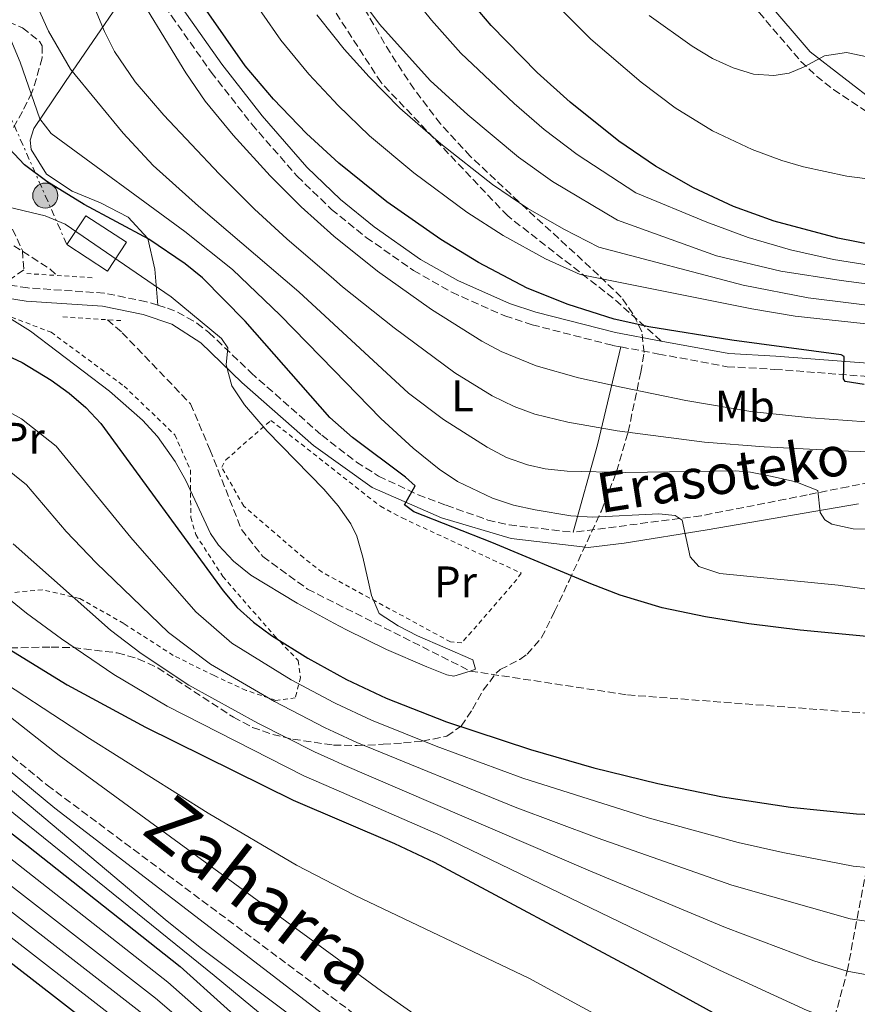
# Model space of a CAD drawing. Units: metres. Extents: x 586514 to 589937, y 4765994 to 4768351.
# Drawn here: x 589460 to 589650, y 4767528 to 4767752 of the extents above; entities that cross this region are included whole.
import ezdxf
from ezdxf.enums import TextEntityAlignment as Align

# ---------------------------------------------------------------- set-up
doc = ezdxf.new("R2010")
doc.units = ezdxf.units.M
doc.header["$MEASUREMENT"] = 0
for name, pattern in [('DGN Style 2', [1.7399219301090239, 1.043953158065414, -0.6959687720436097]), ('DGN Style 3', [2.435890702152634, 1.739921930109024, -0.6959687720436097]), ('DGN Style 7', [3.4798438602180486, 1.565929737098122, -0.6959687720436097, 0.5219765790327072, -0.6959687720436097])]:
    doc.linetypes.add(name, pattern=pattern)
for name, color, linetype, lineweight in [('Barranco lineal', 142, 'DGN Style 3', 13), ('Camino', 7, 'DGN Style 3', 0), ('contrucción  en ruinas', 1, 'DGN Style 3', 13), ('Curva de nivel directora', 30, 'Continuous', 30), ('Curva de nivel intermedia', 30, 'Continuous', 0), ('Edificio', 1, 'Continuous', 13), ('Etiqueta de uso rústico', 92, 'Continuous', 0), ('Línea de cambio de uso (parcela vista)', 92, 'Continuous', 0), ('Línea eléctrica', 6, 'DGN Style 7', 0), ('Margen derecho', 7, 'Continuous', 0), ('Pontón-alcantarilla (pasos de agua)', 1, 'DGN Style 2', 0), ('Poste tendido eléctrico', 7, 'Continuous', 0), ('Senda', 7, 'DGN Style 3', 0), ('Tela metálica o alambrada', 7, 'DGN Style 2', 0), ('Texto de Línea de Ferrocarril', 7, 'Continuous', 0), ('Zona arbolada', 92, 'DGN Style 3', 0)]:
    doc.layers.add(name, color=color, linetype=linetype, lineweight=lineweight)
doc.styles.add('Style-Arial', font='arial.ttf')

# ---------------------------------------------------------------- blocks, each defined once
blk = doc.blocks.new('5PELE')
at = {"layer": 'contrucción  en ruinas', "linetype": 'Continuous', "lineweight": 0}
h = blk.add_hatch(color=9, dxfattribs=at)
edge = h.paths.add_edge_path()
edge.add_arc((-2.000000476837158e-05, 0), 0.2850000000000001, 0, 360)
at = {"layer": 'contrucción  en ruinas', "color": 252, "linetype": 'Continuous', "lineweight": 0}
blk.add_circle((-2.000000476837158e-05, 0), 0.2850000000000001, dxfattribs=at)

msp = doc.modelspace()

# ---------------------------------------------------------------- linework, layer by layer
at = {"layer": 'Barranco lineal', "color": 142, "linetype": 'DGN Style 3', "lineweight": 13}
for points in [[(589288.0099999999, 4767872.99, 556.5399999999936), (589308.2699999996, 4767854.869999999, 557.1900000000023), (589323.0999999996, 4767844.34, 558.7299999999959), (589347.54, 4767835.220000001, 558.6000000000058), (589386.9199999999, 4767820.75, 560), (589393.0800000001, 4767817.119999999, 560), (589399.54, 4767809.08, 559.8699999999953), (589404.5899999999, 4767797.439999999, 560.8999999999943), (589406.79, 4767784.08, 563.0899999999965), (589409.0599999996, 4767763.680000001, 563.2200000000012), (589418.7999999998, 4767731.57, 565), (589420.1600000003, 4767728.359999999, 565.2299999999959), (589428.8600000005, 4767717.220000001, 566.179999999993), (589439.4100000003, 4767708.720000001, 567.0899999999965), (589456.2800000003, 4767701.84, 567.0899999999965), (589466.5599999996, 4767695.24, 567.0899999999965), (589468.25, 4767693.74, 567.0899999999965)], [(589479.6600000003, 4767683.689999999, 567.0899999999965), (589482.9900000002, 4767680.76, 567.0899999999965), (589498.5099999999, 4767664.58, 567.0899999999965), (589502.9199999999, 4767654.199999999, 567.8600000000006), (589510.0599999996, 4767636.08, 568.1199999999953), (589514.9299999997, 4767629.890000001, 568.5), (589525.0899999999, 4767622.52, 569.529999999999), (589562.0199999996, 4767603.91, 570), (589597.7800000003, 4767598.480000001, 570.1300000000047), (589655.3099999996, 4767594.08, 571.8999999999943)], [(589614.8200000003, 4767471.359999999, 611.1199999999953), (589627.0800000001, 4767481.199999999, 607.7899999999936), (589633.5199999996, 4767488.91, 606.7100000000064), (589638, 4767500.710000001, 605), (589641.5599999996, 4767513.42, 600), (589647.7000000002, 4767535.720000001, 590), (589652.1100000005, 4767559.25, 580), (589653.2999999998, 4767571.33, 575), (589655.3099999996, 4767594.08, 571.8999999999943)]]:
    msp.add_polyline3d(points, dxfattribs=at)
at = {"layer": 'Camino', "color": 7, "linetype": 'DGN Style 3', "lineweight": 0}
for points in [[(589572.7800000008, 4767823.359999999, 645.5399999999936), (589578.02, 4767813.060000001, 644.7400000000054), (589580.7800000004, 4767808.870000001, 644.550000000003), (589589.3500000001, 4767797.430000002, 643.3600000000007), (589598.7499999991, 4767785.800000002, 642.029999999999), (589611.769999999, 4767770.820000002, 640.2299999999959), (589627.6499999977, 4767753.520000001, 637.9400000000023), (589637.1600000006, 4767742.390000002, 634.6300000000047), (589640.7100000001, 4767739.060000001, 634.0399999999936), (589644.6000000016, 4767735.980000001, 633.4700000000013), (589664.0799999967, 4767722.900000001, 631.3399999999965), (589678.6999999993, 4767714.670000001, 629.6900000000024), (589687.4200000009, 4767709.930000001, 628.2500000000001), (589727.4599999997, 4767686.83, 617.7700000000041), (589758.3099999975, 4767670.630000002, 609.6900000000026), (589777.53, 4767658.920000002, 603.6499999999943), (589784.1900000009, 4767653.01, 601.6799999999931), (589789.7499999999, 4767647.630000002, 600.279999999999)], [(589487.379999999, 4767763.100000001, 596.2899999999936), (589494.1799999983, 4767752.700000001, 596.6100000000006), (589503.2100000007, 4767739.930000001, 596.8699999999953), (589512.4400000019, 4767728.109999999, 596.8699999999953), (589522.7300000006, 4767716.28, 596.8699999999953), (589530.5599999982, 4767708.760000002, 596.9700000000013), (589538.4299999982, 4767702.4, 597.1100000000007), (589549.1700000005, 4767694.880000001, 597.3600000000006), (589557.8500000021, 4767689.930000001, 597.5099999999949), (589569.9100000008, 4767684.59, 597.7400000000054), (589576.0899999988, 4767682.570000002, 597.8500000000058), (589594.3799999993, 4767677.880000004, 598.3500000000059), (589596.269999998, 4767677.520000001, 598.3999999999943)], [(589491.0799999981, 4767687.02, 569.1999999999972), (589488.4999999988, 4767687.800000003, 569.1999999999972), (589478.8999999987, 4767689.750000001, 569.3000000000029), (589461.5399999979, 4767690.92, 568.320000000007), (589440.4600000002, 4767694.290000001, 568.1199999999955), (589430.7100000003, 4767696.390000002, 568.2400000000054), (589425.899999998, 4767697.750000001, 568.3500000000058), (589421.1200000015, 4767699.380000001, 568.5099999999948), (589418.0799999972, 4767701.060000001, 568.6699999999983), (589413.6499999971, 4767705.490000002, 568.9499999999971), (589410.6600000008, 4767709.57, 569.1600000000036), (589408.5500000007, 4767714.050000002, 569.3000000000029), (589403.9400000018, 4767730.460000001, 569.2899999999937), (589398.1599999995, 4767758.32, 569.4900000000052)], [(589491.0799999981, 4767687.02, 569.1999999999972), (589493.2799999998, 4767686.350000001, 569.1900000000024), (589495.5799999975, 4767685.41, 569.1999999999972), (589499.9600000007, 4767682.940000001, 569.2599999999949), (589502.6999999988, 4767680.790000003, 569.3999999999943), (589512.2199999985, 4767671.690000001, 570.3800000000048), (589528.3200000008, 4767657.450000001, 572.2500000000001), (589536.2100000009, 4767651.359999999, 573.0500000000031), (589541.2399999979, 4767648.190000001, 573.5200000000041), (589550.1999999987, 4767643.930000001, 574.6499999999943), (589556.5699999989, 4767641.550000002, 575.3899999999994), (589566.0500000005, 4767638.210000004, 575.8200000000071), (589570.8899999998, 4767637.100000001, 576.0800000000019), (589585.4099999995, 4767635.410000003, 577.479999999996)], [(589596.269999998, 4767677.520000001, 598.3999999999943), (589604.8700000012, 4767675.910000001, 598.6699999999984), (589620.4400000015, 4767673.03, 599.7200000000013), (589631.2399999974, 4767672.430000001, 599.8600000000007), (589661.1399999997, 4767670.140000002, 601.0200000000041)], [(589353.760000002, 4767671.32, 617.179999999993), (589380.249999999, 4767648.420000001, 616.6900000000023), (589388.9899999985, 4767641.790000001, 616.6300000000048), (589400.6600000006, 4767632.37, 616.3800000000048), (589446.589999999, 4767593.790000003, 614.6199999999953), (589465.949999998, 4767577.970000003, 614.1100000000007), (589541.98, 4767521.320000002, 613.4499999999971), (589573.6400000014, 4767496.720000001, 613.1199999999953), (589586.4499999988, 4767487.500000001, 613.0099999999948), (589594.8099999984, 4767482.130000002, 612.9600000000064), (589602.3999999991, 4767475.970000002, 612.9100000000036), (589612.7699999983, 4767468.360000002, 612.8899999999994), (589617.4499999986, 4767467.279999999, 612.8899999999994), (589651.0700000002, 4767457.520000001, 612.8899999999994)], [(589657.6599999995, 4767647.66, 586.3200000000071), (589647.8799999983, 4767645.780000002, 585.3399999999966), (589638.589999999, 4767643.930000001, 585.0399999999936), (589633.7399999986, 4767642.939999999, 584.320000000007), (589614.489999997, 4767639.180000001, 580.2700000000042), (589585.4099999995, 4767635.410000003, 577.479999999996)]]:
    msp.add_polyline3d(points, dxfattribs=at)
at = {"layer": 'Curva de nivel directora', "color": 30, "linetype": 'Continuous', "lineweight": 30, "flags": 128}
for points, elevation in [([(589657.5499999999, 4767699.900000001), (589645.5699999994, 4767702.260000002), (589631.0799999987, 4767706.11), (589621.8699999999, 4767709.45), (589612.7500000002, 4767713.660000001), (589604.1000000001, 4767718.580000001), (589595.820000001, 4767724.24), (589584.7199999989, 4767733.150000001), (589577.24, 4767739.84), (589566.7900000004, 4767750.51), (589560.3599999998, 4767758.15)], 625.0000000000002), ([(589651.5599999996, 4767669.010000001), (589647.2300000001, 4767669.65), (589646.8500000001, 4767670.260000001), (589646.9999999999, 4767675.320000002), (589646.2899999992, 4767675.760000002), (589621.5099999999, 4767679.060000001), (589602.589999999, 4767682.109999999), (589594.7699999983, 4767683.810000001), (589584.2699999996, 4767687.200000001), (589574.9899999991, 4767690.9), (589563.9000000004, 4767696.670000002), (589555.3899999987, 4767701.910000001), (589543.1199999999, 4767710.51), (589532.2199999989, 4767719.26), (589524.8699999996, 4767726.039999999), (589517.3700000006, 4767733.770000001), (589510.8999999998, 4767741.380000002), (589502.1600000003, 4767753.960000001)], 600.0000000000003), ([(589341.8699999986, 4767725.060000001), (589394.4400000002, 4767665.990000002), (589418.6000000001, 4767639.79), (589425.7199999992, 4767632.740000002), (589433.2199999982, 4767626.130000001), (589441.0399999992, 4767619.930000001), (589453.3199999993, 4767611.27), (589470.49, 4767600.770000001), (589488.2599999995, 4767591.140000002), (589521.8299999997, 4767574.580000001), (589544.8200000008, 4767564.720000002), (589553.86, 4767560.470000001), (589599.699999999, 4767535.970000001), (589636.9999999997, 4767515.460000001), (589641.5599999995, 4767513.42), (589646.3299999994, 4767511.890000002), (589654.6500000008, 4767509.930000001)], 600.0000000000001), ([(589656.8799999994, 4767611.320000002), (589636.9599999995, 4767613.16), (589625.37, 4767614.630000001), (589615.4599999993, 4767616.189999999), (589605.6600000003, 4767618.29), (589596.069999999, 4767621.170000002), (589589.4599999996, 4767623.720000002), (589566.9299999991, 4767633.100000001), (589549.2199999996, 4767640.050000002), (589547.0899999995, 4767641.67), (589549.5399999993, 4767646), (589547.3199999997, 4767647.960000004), (589535.2799999989, 4767656.970000003), (589530.1400000001, 4767661.51), (589510.8899999985, 4767683.360000002), (589501.1900000002, 4767693.220000001), (589497.2999999986, 4767696.369999999), (589489.0099999984, 4767702.020000001), (589474.3300000001, 4767709.900000001), (589465.8299999996, 4767715.08), (589460.7800000003, 4767718.92), (589457.2899999989, 4767722.600000001)], 575.0000000000001), ([(589301.5899999985, 4767688.990000002), (589373.9900000005, 4767631.850000001), (589461.3199999989, 4767564.359999999), (589496.1699999999, 4767536.82), (589525.8799999999, 4767510.020000001), (589539.6599999998, 4767498.390000001), (589578.7199999996, 4767459.59), (589595.6899999991, 4767433.680000001), (589598.2100000003, 4767429.37), (589600.3799999985, 4767424.869999999), (589606.9900000001, 4767408.810000001), (589611.8600000006, 4767394.910000001), (589614.259999999, 4767391.07), (589617.9, 4767389.760000001), (589622.5, 4767391.590000002), (589626.3400000001, 4767395.830000003), (589629.6799999995, 4767401.990000002), (589635.7199999989, 4767415.690000001), (589637.9400000006, 4767419.84), (589640.5999999985, 4767424.2), (589643.7000000008, 4767428.17), (589646.7000000004, 4767430.560000001), (589660.4600000002, 4767437.84)], 625.0000000000001), ([(589451.0999999996, 4767678.24), (589460.2399999994, 4767674.020000001), (589466.8499999989, 4767670.000000001), (589470.9500000003, 4767667.039999999), (589474.7199999989, 4767663.77), (589478.0999999985, 4767660.130000001), (589505.8899999985, 4767622.100000001), (589509.1299999994, 4767618.320000002), (589512.8399999999, 4767614.980000002), (589516.89, 4767611.970000002), (589525.1299999988, 4767606.79), (589533.9199999998, 4767601.980000001), (589542.9199999986, 4767597.730000001), (589556.6600000006, 4767592.350000001), (589575.7600000004, 4767586.07), (589590.1500000004, 4767581.939999999), (589604.6599999989, 4767578.350000001), (589619.3799999999, 4767575.359999999), (589634.7899999992, 4767572.970000002), (589649.7600000004, 4767571.470000003), (589653.2999999986, 4767571.330000001)], 575.0000000000001), ([(589306.2499999988, 4767656.789999999), (589371.4600000002, 4767604.52), (589501.4400000004, 4767503.690000001), (589524.369999999, 4767484.480000001), (589542.8400000005, 4767467.540000001), (589553.6499999998, 4767456.520000001), (589559.9399999996, 4767448.640000002), (589562.8099999996, 4767444.51), (589567.9399999992, 4767435.87), (589572.2499999988, 4767426.630000004), (589579.3399999987, 4767407.91), (589588.2999999997, 4767381.689999999)], 650.0000000000001)]:
    msp.add_lwpolyline(points, dxfattribs=dict(at, elevation=elevation))
at = {"layer": 'Curva de nivel intermedia', "color": 30, "linetype": 'Continuous', "lineweight": 0, "flags": 128}
for points, elevation in [([(589664.3800000006, 4767659.609999999), (589639.4500000017, 4767661.409999999), (589625.8000000014, 4767662.890000001), (589611.0200000001, 4767665.350000001), (589596.3100000004, 4767668.359999998), (589586.6600000013, 4767670.49), (589577.0499999999, 4767673.24), (589569.0900000005, 4767676.51), (589564.6800000004, 4767678.850000001), (589553.2300000018, 4767686.060000001), (589541.0000000009, 4767694.710000001), (589531.0900000001, 4767702.670000001), (589531.0449999992, 4767702.710512131), (589523.6700000016, 4767709.350000001), (589516.5800000015, 4767716.41), (589508.1600000015, 4767725.59), (589501.8499999995, 4767733.34), (589497.4100000004, 4767739.800000002), (589470.0200000005, 4767784.720000001)], 595), ([(589654.2199999995, 4767636.149999999), (589649.0300000017, 4767636.220000001), (589644.1900000003, 4767637.289999999), (589642.5899999999, 4767638.230000001), (589641.5599999995, 4767639.9), (589641.0000000007, 4767644.939999999), (589636.0400000007, 4767646.859999998), (589630.6000000003, 4767648.099999999), (589625.6900000019, 4767649.06), (589622.3100000002, 4767649.38), (589597.3099999996, 4767649.029999998), (589584.0300000004, 4767649.33), (589579.0700000006, 4767649.869999999), (589575.0300000015, 4767650.759999999), (589570.3100000008, 4767652.439999999), (589565.8600000006, 4767654.730000001), (589555.99, 4767661.060000001), (589548.0199999993, 4767667.039999999), (589531.0449999992, 4767682.713424328), (589523.1100000005, 4767690.04), (589500.2900000016, 4767709.49), (589490.040000001, 4767718.739999999), (589483.2200000016, 4767726.050000001), (589471.2499999999, 4767740.619999999), (589466.2499999999, 4767749.279999998), (589459.950000001, 4767763.26)], 584.9999999999999), ([(589473.1699999998, 4767763.019999999), (589478.9400000012, 4767749.17), (589481.25, 4767744.649999999), (589485.9200000016, 4767737.74), (589492.4300000004, 4767730.140000001), (589505.01, 4767716.859999999), (589513.040000001, 4767708.849999999), (589520.4000000014, 4767702.069999999), (589531.0449999992, 4767692.930098736), (589533.0599999994, 4767691.199999999), (589544.7900000018, 4767681.890000001), (589558.5600000005, 4767671.65), (589567.0499999997, 4767666.409999999), (589572.0200000008, 4767663.990000002), (589576.7400000015, 4767662.24), (589584.2500000016, 4767660.399999999), (589595.4100000019, 4767658.49), (589615.2500000015, 4767655.899999999), (589628.8400000012, 4767654.829999999), (589647.97, 4767653.850000001), (589666.4000000014, 4767653.329999999)], 590.0000000000001), ([(589532.0100000009, 4767763.519999999), (589541.4300000002, 4767750.850000001), (589552.9600000014, 4767738.009999999), (589561.4900000008, 4767730.250000001), (589572.9900000008, 4767720.65), (589580.7100000011, 4767715.09), (589595.4800000011, 4767706.329999999)], 615.0000000000001), ([(589705.3700000016, 4767677), (589635.8799999999, 4767684.51), (589626.0200000005, 4767686.159999999), (589587.0400000013, 4767693.96), (589579.150000001, 4767697.57), (589569.5100000006, 4767702.81), (589561.2600000006, 4767708.16), (589549.2500000009, 4767717.09), (589539.13, 4767725.51), (589531.9700000008, 4767732.460000001), (589531.0449999992, 4767733.444042555), (589525.3900000004, 4767739.459999999), (589519.0500000014, 4767747.180000001), (589510.3800000012, 4767759.720000002)], 605), ([(589698.6100000002, 4767616.02), (589645.6400000008, 4767623.38), (589618.7200000003, 4767626.050000001), (589613.9400000017, 4767627.630000001), (589612.0199999993, 4767629.849999999), (589610.1600000019, 4767638.179999999), (589608.5900000005, 4767639.220000001), (589604.8900000014, 4767639.640000001), (589589.8300000007, 4767638.859999998), (589584.8799999999, 4767639.149999999), (589576.7700000005, 4767640.49), (589571.9, 4767641.599999999), (589567.070000002, 4767643.15), (589559.1200000015, 4767646.970000001), (589554.9800000021, 4767649.789999999), (589549.0499999998, 4767654.519999998), (589541.7000000007, 4767661.26), (589531.0449999992, 4767672.208898863), (589518.8600000015, 4767684.730000001), (589508.0200000008, 4767695.100000001), (589497.2100000015, 4767703.769999998), (589466.8200000019, 4767725.999999999), (589464.3000000007, 4767729.31), (589459.7800000011, 4767742.180000001), (589454.1799999997, 4767755.470000001)], 580.0000000000001), ([(589549.4400000009, 4767756.539999999), (589553.2600000009, 4767751.730000001), (589559.8800000015, 4767744.259999998), (589572.0499999998, 4767732.83), (589578.8499999992, 4767726.9), (589586.3100000003, 4767721.23), (589599.7000000012, 4767712.519999999), (589615.8000000012, 4767705.84), (589625.1800000002, 4767702.38), (589634.8000000003, 4767699.600000001), (589644.5900000003, 4767697.42), (589658.3800000014, 4767695.179999998), (589668.3100000002, 4767694.009999999), (589682.2700000011, 4767692.919999998), (589700.4200000007, 4767692.17)], 620), ([(589680.920000001, 4767683.439999999), (589638.8000000012, 4767688.71), (589624.0800000003, 4767691.539999999), (589591.2600000012, 4767700.149999999), (589583.3200000018, 4767704.239999999), (589575.1100000021, 4767708.949999999), (589567.1200000012, 4767714.4), (589555.3700000008, 4767723.67), (589546.0500000002, 4767731.759999999), (589539.0700000019, 4767738.880000001), (589533.4100000003, 4767745.159999999), (589531.0449999992, 4767748.142951614), (589527.2099999998, 4767752.980000001)], 610), ([(589914.9199999998, 4767729.039999999), (589888.7999999997, 4767729.509999999), (589854.2900000005, 4767729.279999998), (589834.3000000013, 4767728.55), (589818.9700000002, 4767727.309999999), (589768.1800000002, 4767722), (589730.6800000007, 4767718.529999999), (589720.7000000007, 4767718.470000001), (589700.6799999999, 4767719.52), (589690.5000000009, 4767719.369999999), (589680.6000000014, 4767717.760000001), (589676.8300000007, 4767714.689999999), (589671.1800000002, 4767714.039999999), (589657.5000000007, 4767715.009999999), (589647.6100000001, 4767716.31), (589637.7300000006, 4767718.439999999), (589632.7999999998, 4767719.899999999), (589626.0800000008, 4767722.369999999), (589617.0700000008, 4767726.609999999), (589608.5700000004, 4767731.819999999), (589600.8400000011, 4767737.66), (589589.4599999996, 4767747.470000001), (589582.3899999998, 4767754.439999999)], 630), ([(589914.7900000003, 4767738.859999998), (589909.8100000003, 4767738.769999999), (589869.8300000018, 4767737.390000001), (589801.4800000022, 4767736.58), (589714.1, 4767734.759999999), (589699.0999999997, 4767735.140000001), (589689.1200000019, 4767736.08), (589677.1500000004, 4767738.160000001), (589647.5099999995, 4767744.41), (589642.5400000007, 4767743.670000001), (589637.9299999995, 4767741.17), (589634.4800000007, 4767739.699999998), (589631.0200000006, 4767739.17), (589626.3899999993, 4767739.52), (589621.7400000001, 4767740.890000001), (589617.0900000009, 4767743.08), (589612.4400000017, 4767745.869999997), (589602.6699999997, 4767752.789999999)], 635), ([(589352.5900000008, 4767725.850000001), (589365.3499999992, 4767709.369999999), (589389.82, 4767680.380000002), (589407.4100000008, 4767661.310000001), (589420.0500000007, 4767648.630000001), (589426.7400000007, 4767642.88), (589437.6999999997, 4767636.140000001), (589447.7800000004, 4767628.689999999), (589453.4900000013, 4767623.239999999), (589461.2300000017, 4767617.01), (589469.2300000016, 4767611.220000001), (589481.0800000002, 4767603.130000001), (589493.1800000014, 4767595.909999999), (589524.2500000005, 4767580.06), (589531.0449999992, 4767577.10793059), (589555.3700000008, 4767566.539999999), (589618.6399999999, 4767535.98), (589638.5500000009, 4767526.76), (589647.02, 4767523.8), (589654.670000001, 4767522.2)], 595), ([(589457.8800000012, 4767683.73), (589462.1500000004, 4767681.13), (589480.1200000013, 4767667.489999999), (589487.5800000001, 4767660.899999999), (589490.9999999999, 4767657.189999999), (589494.9800000007, 4767651.500000001), (589497.4700000007, 4767647.17), (589503.0300000019, 4767635.159999999), (589504.8800000004, 4767632.52), (589508.2900000013, 4767628.829999999), (589512.2400000008, 4767625.710000001), (589522.7500000006, 4767619.289999999), (589531.0449999992, 4767614.813215878), (589533.9600000001, 4767613.239999998), (589543.0300000005, 4767608.82), (589552.17, 4767604.850000001), (589556.740000001, 4767603.029999998), (589558.3400000014, 4767602.710000001), (589562.0200000005, 4767603.909999999), (589563.27, 4767604.32), (589562.6100000006, 4767606.42), (589550.1000000003, 4767611.890000001), (589545.6400000011, 4767614.140000001), (589541.3200000006, 4767616.970000001), (589539.5900000005, 4767621.09), (589537.6799999995, 4767629.759999999), (589536.2500000012, 4767634.560000001), (589534.91, 4767637.31), (589532.0500000012, 4767641.429999999), (589531.0449999992, 4767642.593844987), (589528.760000001, 4767645.24), (589515.8799999997, 4767658.369999999), (589510.7300000021, 4767664.390000001), (589507.850000001, 4767668.67), (589506.6200000015, 4767673.42), (589507.0000000015, 4767677.310000001), (589505.5100000007, 4767679.409999999), (589494.1400000004, 4767688.869999998), (589470.0200000005, 4767705.399999999), (589465.4600000007, 4767707.269999999), (589455.6300000004, 4767709.67)], 569.9999999999999), ([(589347.4400000009, 4767707.640000001), (589392.2200000006, 4767655.58), (589404.4699999993, 4767642.090000001), (589411.6700000011, 4767635.15), (589419.1900000002, 4767628.519999999), (589437.9600000012, 4767613.689999998), (589450.2300000002, 4767605.060000001), (589475.5400000013, 4767588.550000001), (589502.52, 4767571.630000001), (589522.6100000021, 4767559.829999999), (589531.0449999992, 4767555.42857895), (589535.9100000013, 4767552.890000002), (589575.3600000001, 4767534.109999998), (589628.9400000018, 4767504.989999999), (589638.000000001, 4767500.710000001), (589642.7300000007, 4767499.079999999), (589650.5600000005, 4767497.359999998)], 605), ([(589595.4800000011, 4767706.329999999), (589618.0000000007, 4767698.220000001), (589632.6200000009, 4767694.77), (589646.3400000005, 4767692.63), (589671.1300000009, 4767689.389999999), (589711.99, 4767685.220000001), (589728.4800000011, 4767682.259999999), (589736.8099999995, 4767680.24), (589741.1300000001, 4767683.229999999), (589741.2199999995, 4767686.990000002), (589744.4699999995, 4767690.739999999), (589749.3100000008, 4767692.319999999), (589754.1600000013, 4767692.859999998), (589794.1399999997, 4767693.849999999), (589915.2999999998, 4767699.66)], 615.0000000000005), ([(589342.4100000019, 4767703.42), (589381.1299999995, 4767661.689999999), (589397.3400000014, 4767644.819999999), (589404.4800000004, 4767637.819999999), (589415.5400000003, 4767628.109999999), (589448.9500000017, 4767600.149999999), (589468.6300000002, 4767584.749999999), (589531.0449999992, 4767539.11414165), (589541.9100000006, 4767531.17), (589570.4800000007, 4767511.09), (589595.3400000003, 4767494.230000001), (589616.2200000014, 4767480.569999999), (589624.9800000011, 4767475.560000001), (589634.1699999999, 4767471.460000001), (589643.6900000018, 4767468.249999999), (589653.4200000016, 4767465.92)], 610), ([(589240.2200000016, 4767694.87), (589255.6399999998, 4767690.720000002), (589265.0000000007, 4767687.119999998), (589278.3800000006, 4767680.48), (589292.9600000007, 4767671.77), (589300.4000000015, 4767666.779999998), (589309.2400000016, 4767660.130000001), (589374.3400000012, 4767608.149999999), (589484.8900000012, 4767522.329999999), (589503.3600000005, 4767507.630000001), (589527.4300000012, 4767487.26), (589531.0449999992, 4767483.89165666), (589545.7500000007, 4767470.189999999), (589556.5199999998, 4767459.26), (589562.9800000016, 4767451.539999999), (589566.54, 4767446.689999999), (589571.7400000015, 4767438.099999999), (589578.8600000005, 4767423.439999999), (589584.3099999998, 4767409.46), (589590.4600000011, 4767392.13), (589599.7200000014, 4767364.079999999)], 645), ([(589308.3800000012, 4767693.609999999), (589428.2500000016, 4767595.84), (589503.8400000011, 4767534.730000001), (589531.0449999992, 4767512.218659966)], 620), ([(589352.9100000004, 4767684.59), (589398.6500000012, 4767639.730000001), (589424.480000001, 4767615.91), (589436.4800000016, 4767604.24), (589436.03, 4767602.720000001), (589433.3600000013, 4767599.869999998), (589434.2300000008, 4767596.630000002), (589493.2199999995, 4767547.08), (589501.0300000014, 4767540.850000001), (589529.0100000014, 4767519.810000001)], 615.0000000000001), ([(589307.1800000009, 4767678.789999997), (589371.3700000008, 4767628.08), (589458.3600000017, 4767560.75), (589493.3500000013, 4767533.199999999), (589523.2900000016, 4767506.819999999), (589531.0449999992, 4767500.288553719), (589536.6, 4767495.609999998), (589565.160000001, 4767467.46), (589572.0900000001, 4767460.25), (589577.7300000016, 4767453.220000001), (589593.3700000012, 4767427.890000001), (589599.4500000009, 4767413.17)], 630), ([(589304.9200000011, 4767674.789999999), (589380.1000000014, 4767615.42), (589490.5300000005, 4767529.58), (589531.0449999992, 4767494.969905859), (589533.550000001, 4767492.829999999), (589551.5800000001, 4767475.480000001), (589562.280000002, 4767464.730000001), (589569.0600000013, 4767457.349999999), (589574.000000001, 4767451.039999999), (589579.3400000009, 4767442.569999999), (589588.530000002, 4767426.409999999), (589596.2700000004, 4767406.909999999), (589607.7700000004, 4767379.24)], 635), ([(589451.1500000011, 4767666.140000001), (589460.1299999999, 4767661.219999999), (589467.990000001, 4767654.999999999), (589484.9400000003, 4767634.210000002), (589499.6900000003, 4767617.359999998), (589507.9200000003, 4767610.21), (589521.3400000002, 4767601.890000001), (589531.0449999992, 4767596.741382874), (589531.5000000015, 4767596.499999999), (589539.6200000017, 4767592.710000001), (589554.2900000013, 4767586.83), (589574.0300000003, 4767579.539999999), (589602.4400000017, 4767570.529999999), (589622.9000000001, 4767564.939999999), (589633.03, 4767562.679999999), (589649.0700000019, 4767559.55), (589652.1100000017, 4767559.25)], 580.0000000000001), ([(589312.2300000001, 4767663.479999999), (589377.2200000002, 4767611.789999999), (589487.7099999997, 4767525.949999998), (589505.2699999993, 4767511.58), (589530.490000001, 4767490.050000002), (589531.0449999992, 4767489.524017614), (589548.6600000008, 4767472.829999999), (589559.4000000008, 4767461.990000002), (589566.0199999993, 4767454.439999999)], 640.0000000000001), ([(589453.4000000019, 4767652.449999998), (589461.2499999997, 4767646.230000001), (589470.2199999995, 4767635.630000001), (589477.0400000013, 4767628.480000001), (589493.49, 4767612.619999999), (589503.0099999995, 4767605.439999998), (589517.5500000016, 4767596.989999999), (589529.0899999996, 4767591.019999999), (589531.0449999992, 4767590.116860304), (589536.3200000004, 4767587.680000001), (589572.2900000013, 4767572.999999999), (589590.8900000001, 4767566.029999999), (589621.4800000008, 4767555.289999999), (589648.3900000001, 4767547.63), (589654.7100000012, 4767546.730000001)], 584.9999999999999), ([(589458.2200000009, 4767632.779999998), (589480.3499999993, 4767613.199999998), (589487.2800000005, 4767607.87), (589498.0899999999, 4767600.680000001), (589513.7699999998, 4767592.09), (589526.6700000011, 4767585.539999999), (589531.0449999992, 4767583.555748032), (589533.0200000014, 4767582.659999999), (589588.8400000005, 4767558.680000001), (589620.0599999992, 4767545.640000001), (589640.0900000009, 4767538.060000001), (589647.7000000017, 4767535.720000001), (589654.6900000012, 4767534.470000001)], 590.0000000000003)]:
    msp.add_lwpolyline(points, dxfattribs=dict(at, elevation=elevation))
at = {"layer": 'Edificio', "color": 1, "linetype": 'Continuous', "lineweight": 13, "elevation": 574.2400000000052, "flags": 128}
msp.add_lwpolyline([(589483.9500000002, 4767701.300000001), (589479.6600000003, 4767694.730000001), (589470.4000000004, 4767700.77), (589474.6900000004, 4767707.34), (589483.9500000002, 4767701.300000001)], close=True, dxfattribs=at)
at = {"layer": 'Edificio', "color": 51, "linetype": 'Continuous', "lineweight": 13, "elevation": 574.2400000000052, "flags": 128}
msp.add_lwpolyline([(589479.6600000003, 4767694.730000001), (589470.4000000004, 4767700.77), (589474.6900000004, 4767707.34), (589483.9500000002, 4767701.300000001), (589479.6600000003, 4767694.730000001)], dxfattribs=at)
at = {"layer": 'Línea de cambio de uso (parcela vista)', "color": 92, "linetype": 'Continuous', "lineweight": 0, "extrusion": (-0.4462915436913488, -0.3031856470834892, 0.8419633729754274), "elevation": -1708119.392597178, "flags": 128}
msp.add_lwpolyline([(-3612403.577081879, 2666691.131592354), (-3612388.16421208, 2666671.114343679), (-3612374.847250139, 2666652.357440291)], dxfattribs=at)
at = {"layer": 'Línea de cambio de uso (parcela vista)', "color": 92, "linetype": 'Continuous', "lineweight": 0}
msp.add_polyline3d([(589491.0800000001, 4767687.02, 569.1999999999971), (589490.3700000001, 4767695.189999999, 572.1399999999994), (589488.8099999996, 4767702.16, 574.8000000000029), (589484.3600000005, 4767706.99, 576.2700000000041), (589478.0300000003, 4767710.230000001, 576.070000000007), (589471.6399999997, 4767712.92, 575.679999999993), (589465.79, 4767716.789999999, 575.5800000000017), (589462.2699999996, 4767722.34, 576.7599999999948), (589462.0899999999, 4767724.460000001, 578.0399999999936), (589462.9299999997, 4767727.140000001, 579.8999999999943), (589471.6799999997, 4767740.199999999, 585.5), (589487.3799999999, 4767763.100000001, 596.2899999999936)], dxfattribs=at)
at = {"layer": 'Línea eléctrica', "color": 6, "linetype": 'DGN Style 7', "lineweight": 0}
msp.add_polyline3d([(589051.2300000007, 4768010.91, 621.0500000000029), (589105.8999999987, 4768007.41, 594.320000000007), (589143.0000000006, 4768003.050000002, 580.0599999999977), (589186.8700000005, 4767998.659999999, 565.6699999999983), (589224.7800000014, 4767995.519999999, 572.070000000007), (589253.9200000014, 4767991.75, 577.2100000000064), (589281.1799999995, 4767989.869999998, 576.3800000000047), (589289.32, 4767922.699999999, 573.7599999999948), (589355.9499999986, 4767868.480000001, 575.529999999999), (589419.6800000002, 4767806.470000002, 570.9199999999983), (589442.9699999986, 4767762.939999999, 575.929999999993), (589465.5100000026, 4767711.900000001, 572.929999999993), (589470.3999999987, 4767700.770000001, 569.0099999999948)], dxfattribs=at)
at = {"layer": 'Margen derecho', "color": 7, "linetype": 'Continuous', "lineweight": 0}
for points in [[(589799.9800000001, 4767650.600000001, 599.6499999999943), (589788.9999999988, 4767656, 601.320000000007), (589759.11, 4767673.62, 609.8699999999955), (589726.4699999974, 4767690.820000002, 618.4199999999983), (589693.19, 4767710.140000001, 627.2599999999948), (589669.8700000002, 4767722.960000002, 630.8999999999943), (589654.5300000003, 4767732.780000002, 632.4700000000013), (589639.2399999971, 4767744.58, 634.6300000000047), (589629.219999999, 4767756.270000001, 638.0700000000071), (589614.0399999977, 4767772.779999999, 640.2299999999959), (589583.2399999968, 4767810.600000001, 644.550000000003), (589578.2899999982, 4767818.880000002, 644.9499999999972), (589575.4800000008, 4767824.670000001, 645.5399999999936)], [(589395.2600000004, 4767757.550000001, 569.4900000000052), (589399.8899999994, 4767734.640000001, 569.3000000000029), (589405.7699999979, 4767712.850000001, 569.3000000000029), (589412.1600000006, 4767702.540000001, 568.8999999999943), (589419.7699999991, 4767696.640000002, 568.5099999999948), (589439.9400000017, 4767691.340000001, 568.1199999999955), (589461.1999999982, 4767687.930000001, 568.320000000007), (589478.4999999985, 4767686.77, 569.3000000000029), (589487.7199999987, 4767684.900000001, 569.1999999999972), (589494.260000001, 4767682.680000002, 569.1999999999972), (589500.829999998, 4767678.430000001, 569.3999999999943), (589510.1900000012, 4767669.480000001, 570.3800000000048), (589526.4499999998, 4767655.100000001, 572.2500000000001), (589539.7499999992, 4767645.57, 573.5200000000041), (589555.5399999986, 4767638.730000001, 575.3899999999994), (589571.3099999977, 4767634.010000001, 576.179999999993), (589588.8599999984, 4767631.990000002, 577.8500000000059), (589597.019999999, 4767632.930000001, 578.4400000000023), (589615.8599999994, 4767635.970000001, 580.2700000000042), (589650.2199999986, 4767641.850000001, 585.4600000000064)], [(589605.4200000011, 4767678.859999999, 598.6699999999984), (589595.0199999985, 4767680.810000001, 598.3500000000059), (589576.9299999992, 4767685.450000001, 597.8500000000058), (589570.9899999981, 4767687.400000002, 597.7400000000054), (589559.1999999997, 4767692.619999999, 597.5099999999949), (589550.7699999987, 4767697.410000001, 597.3600000000006), (589540.2399999987, 4767704.800000001, 597.1100000000007), (589532.5399999986, 4767711.01, 596.9700000000013), (589524.9099999998, 4767718.350000001, 596.8699999999953), (589514.7600000021, 4767730.020000001, 596.8699999999953), (589505.609999999, 4767741.720000002, 596.8699999999953), (589496.6599999993, 4767754.380000002, 596.6100000000006)], [(589605.4200000011, 4767678.859999999, 598.6699999999984), (589620.8000000013, 4767676.01, 599.7200000000013), (589631.4400000008, 4767675.420000002, 599.8600000000007), (589661.3099999973, 4767673.140000002, 601.0200000000041), (589696.1200000002, 4767671.78, 601.3999999999943), (589707.4200000013, 4767670.910000001, 601.4900000000052), (589718.8200000008, 4767669.42, 601.4900000000052), (589741.3799999983, 4767664.25, 601.4900000000052), (589755.739999997, 4767660.100000001, 601.4299999999931), (589768.5300000012, 4767655.460000001, 601.1399999999994), (589774.9499999983, 4767652.58, 600.8999999999943), (589784.3899999998, 4767647.630000002, 600.4100000000036), (589788.3000000013, 4767647.230000001, 600.3699999999953), (589789.7499999999, 4767647.630000002, 600.279999999999)], [(589348.0100000009, 4767672.030000002, 617.2200000000013), (589383.0399999984, 4767642.350000001, 616.6300000000048), (589387.1600000003, 4767639.41, 616.6300000000048), (589467.6900000015, 4767572.770000001, 614.0700000000071), (589535.6499999977, 4767520.470000002, 613.479999999996), (589611.4999999985, 4767465.58, 612.8899999999994), (589616.6999999997, 4767464.369999999, 612.8899999999994), (589653.4299999983, 4767453.890000001, 612.8899999999994)]]:
    msp.add_polyline3d(points, dxfattribs=at)
at = {"layer": 'Pontón-alcantarilla (pasos de agua)', "color": 1, "linetype": 'DGN Style 2', "lineweight": 0, "elevation": 568.279999999999, "flags": 128}
msp.add_lwpolyline([(589476.1600000003, 4767693.24), (589461.29, 4767694.189999999)], dxfattribs=at)
at = {"layer": 'Pontón-alcantarilla (pasos de agua)', "color": 1, "linetype": 'DGN Style 2', "lineweight": 0, "extrusion": (-0.00663531911920927, 0.0004174701144593012, 0.9999778988852153), "elevation": -1352.775078222219, "flags": 128}
msp.add_lwpolyline([(589460.2935548432, 4767685.310202374), (589473.803854613, 4767684.460202301)], dxfattribs=at)
at = {"layer": 'Senda', "color": 7, "linetype": 'DGN Style 3', "lineweight": 0}
msp.add_polyline3d([(589605.4200000011, 4767678.859999999, 598.6699999999984), (589594.5500000013, 4767688.58, 604.3699999999955), (589570.55, 4767707.279999999, 606.529999999999), (589541.7899999977, 4767737.57, 608.8899999999995), (589524.7100000009, 4767763.970000001, 611.5399999999936)], dxfattribs=at)
at = {"layer": 'Tela metálica o alambrada', "color": 7, "linetype": 'DGN Style 2', "lineweight": 0}
for points in [[(589451.2999999998, 4767686.730000001, 570.6399999999994), (589466.8300000001, 4767680.859999999, 569.3600000000006), (589483.4100000003, 4767668.619999999, 568.8699999999953), (589494.9400000004, 4767657.560000001, 569.3600000000006), (589498.4600000001, 4767649.609999999, 569.8600000000006), (589498.5700000003, 4767638.810000001, 570.25), (589499.7100000001, 4767634.890000001, 571.2299999999959), (589505.8300000001, 4767625.369999999, 572.3099999999977), (589517.6299999999, 4767611.850000001, 574.179999999993), (589522.9699999997, 4767606.26, 576.3399999999965), (589523.4900000002, 4767602.460000001, 578.3999999999943), (589522.3099999996, 4767597.779999999, 581.8399999999965), (589517.9000000004, 4767597.24, 582.9199999999983)], [(589560.1399999997, 4767610.310000001, 571.2299999999959), (589557.5599999996, 4767610.529999999, 571.2299999999959), (589528.4100000003, 4767626.33, 570.1499999999943), (589524.2100000001, 4767629.609999999, 570.1499999999943), (589510.5800000001, 4767641.380000001, 568.9700000000012), (589505.5800000001, 4767650.180000001, 568.4799999999959), (589506.54, 4767651.9, 568.4799999999959), (589516.7699999996, 4767660.850000001, 570.7400000000052), (589541.6500000004, 4767641.32, 570.9400000000023), (589546.5899999999, 4767638.67, 571.2299999999959), (589573.6100000005, 4767626.17, 572.4100000000036), (589572.6500000004, 4767624.689999999, 572.4100000000036), (589560.1399999997, 4767610.310000001, 571.2299999999959)], [(589517.9000000004, 4767597.24, 582.9199999999983), (589511.1200000001, 4767599.51, 583.4100000000036), (589503.8399999999, 4767602.869999999, 584.7899999999936), (589494.5800000001, 4767607.449999999, 587.1499999999943), (589483.3300000001, 4767614.699999999, 589.5), (589473.3300000001, 4767620.380000001, 591.6699999999983), (589464.8300000001, 4767622.380000001, 593.6300000000047), (589457.9600000001, 4767621.699999999, 596.279999999999)]]:
    msp.add_polyline3d(points, dxfattribs=at)
at = {"layer": 'Zona arbolada', "color": 92, "linetype": 'DGN Style 3', "lineweight": 0}
for points in [[(589442.9000000004, 4767608.850000001, 614.820000000007), (589466.8799999999, 4767609.350000001, 613.2700000000041), (589471.8600000005, 4767609.220000001, 612.6600000000036), (589481.8700000001, 4767608.029999999, 611.1100000000006), (589486.5700000003, 4767606.710000001, 610.4700000000012), (589491.0800000001, 4767604.619999999, 609.8699999999953), (589508.25, 4767593.4, 607.6699999999983), (589512.5800000001, 4767591.109999999, 607.070000000007), (589517.1799999997, 4767589.470000001, 606.3899999999994), (589521.7400000002, 4767588.42, 605.1399999999994), (589530.9900000002, 4767587.09, 600.9600000000064), (589536.3700000001, 4767586.960000001, 598.929999999993), (589542.2599999999, 4767587.26, 598.3399999999965), (589546.8899999997, 4767587.560000001, 595.9799999999959), (589551.1699999999, 4767587.960000001, 593.2400000000052), (589556.7300000004, 4767589.130000001, 589.5), (589559.9800000004, 4767591.41, 586.9900000000052), (589562.5499999998, 4767595.220000001, 584.4400000000023), (589565, 4767599.539999999, 582.2200000000012), (589567.9100000003, 4767603.390000001, 580.6999999999971), (589568.8700000001, 4767604.230000001, 580.4600000000064), (589573.2999999998, 4767606.550000001, 580.4700000000012), (589574.9699999997, 4767607.730000001, 580.6499999999943), (589578.2699999996, 4767611.51, 581.070000000007), (589581.2100000001, 4767617.4, 581.9700000000012), (589584.5, 4767624.42, 583.9199999999983), (589591.8399999999, 4767640.32, 589.6900000000023), (589595.29, 4767649.220000001, 593.1199999999953), (589597.9199999999, 4767658.230000001, 596.679999999993), (589600.7800000003, 4767671.76, 602.3800000000047), (589601.5499999998, 4767676.279999999, 604.429999999993), (589601.0099999999, 4767680.939999999, 606.9799999999959), (589599.0199999996, 4767685.060000001, 609.1399999999994), (589596.3399999999, 4767688.84, 611), (589591.1600000003, 4767693.850000001, 612.9799999999959), (589583.9299999997, 4767700.52, 615.1000000000058), (589573.0899999999, 4767710.470000001, 617.3899999999994), (589562.0499999998, 4767720.84, 618.9700000000012), (589555.2800000003, 4767728.210000001, 620.1000000000058), (589549.2800000003, 4767736.100000001, 621.2700000000041), (589543.8200000003, 4767744.369999999, 622.4499999999971), (589531.3899999997, 4767765.730000001, 625.2599999999948)], [(589491.0800000001, 4767604.619999999, 609.8699999999953), (589508.25, 4767593.4, 607.6699999999983), (589512.5800000001, 4767591.109999999, 607.070000000007), (589517.1799999997, 4767589.470000001, 606.3899999999994), (589521.7400000002, 4767588.42, 605.1399999999994), (589530.9900000002, 4767587.09, 600.9600000000064), (589536.3700000001, 4767586.960000001, 598.929999999993), (589542.2599999999, 4767587.26, 598.3399999999965), (589546.8899999997, 4767587.560000001, 595.9799999999959), (589551.1699999999, 4767587.960000001, 593.2400000000052), (589556.7300000004, 4767589.130000001, 589.5), (589559.9800000004, 4767591.41, 586.9900000000052), (589562.5499999998, 4767595.220000001, 584.4400000000023), (589565, 4767599.539999999, 582.2200000000012), (589567.9100000003, 4767603.390000001, 580.6999999999971), (589568.8700000001, 4767604.230000001, 580.4600000000064), (589573.2999999998, 4767606.550000001, 580.4700000000012), (589574.9699999997, 4767607.730000001, 580.6499999999943), (589578.2699999996, 4767611.51, 581.070000000007), (589581.2100000001, 4767617.4, 581.9700000000012), (589584.5, 4767624.42, 583.9199999999983), (589591.8399999999, 4767640.32, 589.6900000000023), (589595.29, 4767649.220000001, 593.1199999999953), (589597.9199999999, 4767658.230000001, 596.679999999993), (589600.7800000003, 4767671.76, 602.3800000000047), (589601.5499999998, 4767676.279999999, 604.429999999993), (589601.0099999999, 4767680.939999999, 606.9799999999959), (589599.0199999996, 4767685.060000001, 609.1399999999994), (589596.3399999999, 4767688.84, 611), (589591.1600000003, 4767693.850000001, 612.9799999999959), (589583.9299999997, 4767700.52, 615.1000000000058), (589573.0899999999, 4767710.470000001, 617.3899999999994), (589562.0499999998, 4767720.84, 618.9700000000012), (589555.2800000003, 4767728.210000001, 620.1000000000058), (589549.2800000003, 4767736.100000001, 621.2700000000041), (589543.8200000003, 4767744.369999999, 622.4499999999971), (589531.3899999997, 4767765.730000001, 625.2599999999948)], [(589454.9400000004, 4767752.350000001, 587.6300000000047), (589460.3099999996, 4767750.039999999, 587.1399999999994), (589464.25, 4767746.859999999, 587.1000000000058), (589464.7800000003, 4767745.9, 586.9400000000023), (589464.7999999998, 4767743.199999999, 586.3500000000058), (589463.5099999999, 4767738.49, 585.3000000000029), (589462.4299999997, 4767735.32, 584.5800000000017), (589460.3300000001, 4767731.02, 583.25), (589457.9800000004, 4767726.92, 581.6300000000047)], [(589454.9400000004, 4767752.350000001, 587.6300000000047), (589460.3099999996, 4767750.039999999, 587.1399999999994), (589464.25, 4767746.859999999, 587.1000000000058), (589464.7800000003, 4767745.9, 586.9400000000023), (589464.7999999998, 4767743.199999999, 586.3500000000058), (589463.5099999999, 4767738.49, 585.3000000000029), (589462.4299999997, 4767735.32, 584.5800000000017), (589460.3300000001, 4767731.02, 583.25), (589457.9800000004, 4767726.92, 581.6300000000047)], [(589456.0599999996, 4767708.730000001, 578.4900000000052), (589460.3300000001, 4767699.439999999, 578.4900000000052), (589460.6200000001, 4767695.02, 577.5099999999948), (589456.3700000001, 4767692.08, 577.279999999999)], [(589456.0599999996, 4767708.730000001, 578.4900000000052), (589460.3300000001, 4767699.439999999, 578.4900000000052), (589460.6200000001, 4767695.02, 577.5099999999948), (589456.3700000001, 4767692.08, 577.279999999999)], [(589442.9000000004, 4767608.850000001, 614.820000000007), (589466.8799999999, 4767609.350000001, 613.2700000000041), (589471.8600000005, 4767609.220000001, 612.6600000000036), (589481.8700000001, 4767608.029999999, 611.1100000000006), (589486.5700000003, 4767606.710000001, 610.4700000000012), (589491.0800000001, 4767604.619999999, 609.8699999999953)]]:
    msp.add_polyline3d(points, dxfattribs=at)

# ---------------------------------------------------------------- block references
at = {"layer": 'Poste tendido eléctrico', "color": 7, "linetype": 'Continuous', "lineweight": 0, "xscale": 10, "yscale": 10, "zscale": 10}
msp.add_blockref('5PELE', (589465.5100000026, 4767711.900000001, 572.929999999993), dxfattribs=at)

# ---------------------------------------------------------------- texts
at = {"color": 7, "linetype": 'Continuous', "lineweight": 0, "style": 'Style-Arial'}
msp.add_text('Erasoteko', height=9, rotation=8.94536, dxfattribs=at).set_placement((589620.1370331452, 4767644.245534921, 581.5500000000029), align=Align.CENTER)
at = {"layer": 'Etiqueta de uso rústico', "color": 92, "linetype": 'Continuous', "lineweight": 0, "style": 'Style-Arial'}
for s, p in [('L', (589560.2914203774, 4767666.420010001, 587.9900000000052)), ('Mb', (589624.4302462428, 4767664.070010003, 595.3600000000006)), ('Pr', (589460.5154566079, 4767656.790010002, 582.3300000000017)), ('Pr', (589558.6954566083, 4767624.160010001, 572.5899999999965))]:
    msp.add_text(s, height=7.000000000000002, dxfattribs=at).set_placement(p, align=Align.MIDDLE_CENTER)
at = {"layer": 'Texto de Línea de Ferrocarril', "color": 7, "linetype": 'Continuous', "lineweight": 0, "style": 'Style-Arial'}
msp.add_text('Zaharra', height=12, rotation=322.02801, dxfattribs=at).set_placement((589514.4541903401, 4767553.429244966, 608.8399999999965), align=Align.MIDDLE_CENTER)

doc.saveas('drawing.dxf')
